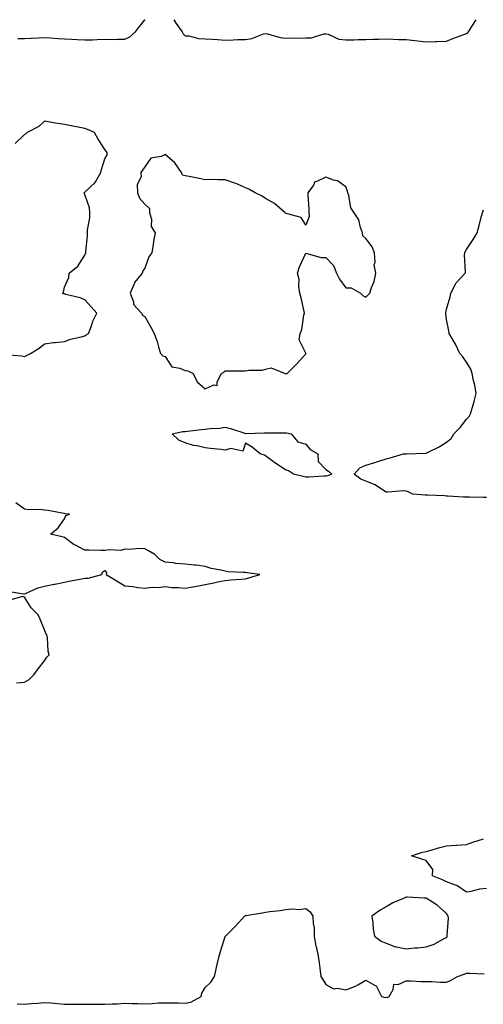
# Model space of a CAD drawing. Units: inches. Extents: x 986963 to 989603, y 7324298 to 7326938.
# Drawn here: x 987326 to 987556, y 7326448 to 7326938 of the extents above; entities that cross this region are included whole.
import ezdxf

# ---------------------------------------------------------------- set-up
doc = ezdxf.new("R2010")
doc.units = ezdxf.units.IN
doc.header["$MEASUREMENT"] = 0
doc.layers.add('Contour_98697324', color=7, linetype='Continuous', true_color=0x4266c5)

msp = doc.modelspace()

# ---------------------------------------------------------------- linework, layer by layer
at = {"layer": 'Contour_98697324'}
for points in [[(987324.73, 7326928.6, 3251), (987328.05, 7326928.64, 3251), (987331.19, 7326928.78, 3251), (987335.12, 7326928.99, 3251), (987338.05, 7326929.11, 3251), (987341, 7326928.98, 3251), (987344.78, 7326928.64, 3251), (987348.05, 7326928.5, 3251), (987351.67, 7326928.3, 3251), (987354.3, 7326928.17, 3251), (987358.05, 7326927.96, 3251), (987361.91, 7326928.06, 3251), (987364.26, 7326928.14, 3251), (987368.05, 7326928.23, 3251), (987371.75, 7326928.22, 3251), (987374.46, 7326928.33, 3251), (987378.05, 7326928.31, 3251), (987380.53, 7326929.44, 3251), (987383.34, 7326931.92, 3251), (987385.4, 7326934.57, 3251), (987388.05, 7326937.91, 3251), (987388.19, 7326938, 3251)], [(987402.37, 7326938, 3251), (987403.07, 7326936.94, 3251), (987403.16, 7326936.81, 3251), (987406.57, 7326931.92, 3251), (987407.11, 7326930.98, 3251), (987408.05, 7326930.05, 3251), (987410.04, 7326929.93, 3251), (987414.77, 7326928.64, 3251), (987418.05, 7326928.52, 3251), (987421.66, 7326928.31, 3251), (987424.2, 7326928.07, 3251), (987428.05, 7326927.86, 3251), (987432, 7326927.98, 3251), (987434.21, 7326928.08, 3251), (987438.05, 7326928.2, 3251), (987441.3, 7326928.67, 3251), (987447.07, 7326930.94, 3251), (987448.05, 7326931.16, 3251), (987448.96, 7326931.02, 3251), (987455.31, 7326929.17, 3251), (987458.05, 7326928.85, 3251), (987461.06, 7326928.91, 3251), (987464.95, 7326928.82, 3251), (987468.05, 7326928.89, 3251), (987470.96, 7326929.01, 3251), (987477.08, 7326930.96, 3251), (987478.05, 7326931.03, 3251), (987479.23, 7326930.74, 3251), (987484.52, 7326928.39, 3251), (987488.05, 7326927.9, 3251), (987491.96, 7326928.01, 3251), (987494.21, 7326928.08, 3251), (987498.05, 7326928.19, 3251), (987501.68, 7326928.29, 3251), (987504.48, 7326928.35, 3251), (987508.05, 7326928.43, 3251), (987511.65, 7326928.32, 3251), (987514.31, 7326928.18, 3251), (987518.05, 7326928.07, 3251), (987522.4, 7326927.57, 3251), (987523.63, 7326927.49, 3251), (987528.05, 7326926.93, 3251), (987532.85, 7326927.12, 3251), (987533.24, 7326927.1, 3251), (987538.05, 7326927.26, 3251), (987541.31, 7326928.66, 3251), (987546.73, 7326930.6, 3251), (987548.05, 7326931.11, 3251), (987548.61, 7326931.36, 3251), (987548.99, 7326931.92, 3251), (987550.68, 7326934.55, 3251), (987552.61, 7326937.36, 3251), (987552.93, 7326938, 3251)], [(987318.52, 7326771.46, 3251), (987326.82, 7326770.69, 3251), (987328.05, 7326770.44, 3251), (987329.04, 7326770.93, 3251), (987331.14, 7326771.92, 3251), (987335.44, 7326774.53, 3251), (987338.05, 7326776.65, 3251), (987342.58, 7326777.39, 3251), (987343.43, 7326777.31, 3251), (987348.05, 7326777.78, 3251), (987351, 7326778.97, 3251), (987356.35, 7326780.23, 3251), (987358.05, 7326780.75, 3251), (987358.87, 7326781.1, 3251), (987360.02, 7326781.92, 3251), (987361.23, 7326785.1, 3251), (987362.05, 7326787.92, 3251), (987364.09, 7326791.92, 3251), (987361.3, 7326795.17, 3251), (987358.05, 7326798.59, 3251), (987355.76, 7326799.63, 3251), (987348.68, 7326801.29, 3251), (987348.05, 7326801.51, 3251), (987347.7, 7326801.56, 3251), (987347.04, 7326801.92, 3251), (987347.49, 7326802.48, 3251), (987348.05, 7326804.92, 3251), (987350.19, 7326809.79, 3251), (987350.34, 7326811.92, 3251), (987354.58, 7326815.39, 3251), (987358.05, 7326820.86, 3251), (987358.46, 7326821.51, 3251), (987358.58, 7326821.92, 3251), (987358.56, 7326822.43, 3251), (987359.48, 7326830.49, 3251), (987359.44, 7326831.92, 3251), (987359.5, 7326833.37, 3251), (987360.6, 7326839.37, 3251), (987360.69, 7326841.92, 3251), (987360.45, 7326844.32, 3251), (987358.05, 7326850.98, 3251), (987357.86, 7326851.73, 3251), (987357.87, 7326851.92, 3251), (987357.92, 7326852.05, 3251), (987358.05, 7326852.19, 3251), (987361.15, 7326855.02, 3251), (987363.18, 7326856.79, 3251), (987363.38, 7326857.25, 3251), (987366.07, 7326861.92, 3251), (987366.49, 7326863.49, 3251), (987368.05, 7326868.71, 3251), (987369.3, 7326870.67, 3251), (987369.24, 7326871.92, 3251), (987368.67, 7326872.54, 3251), (987368.05, 7326873.39, 3251), (987364.74, 7326878.61, 3251), (987362.92, 7326881.92, 3251), (987359.48, 7326883.34, 3251), (987358.05, 7326883.9, 3251), (987355.6, 7326884.37, 3251), (987351.29, 7326885.16, 3251), (987348.05, 7326885.78, 3251), (987343.42, 7326886.55, 3251), (987342.75, 7326886.62, 3251), (987338.05, 7326887.53, 3251), (987335.21, 7326884.77, 3251), (987329.49, 7326881.92, 3251), (987328.76, 7326881.21, 3251), (987328.05, 7326880.87, 3251), (987323.51, 7326876.47, 3251)], [(987558.05, 7326700.31, 3250), (987556.44, 7326700.31, 3250), (987549.57, 7326700.4, 3250), (987548.05, 7326700.39, 3250), (987546.57, 7326700.43, 3250), (987539.03, 7326700.94, 3250), (987538.05, 7326700.97, 3250), (987537.15, 7326701.02, 3250), (987528.63, 7326701.34, 3250), (987528.05, 7326701.38, 3250), (987527.51, 7326701.39, 3250), (987521.35, 7326701.92, 3250), (987519.12, 7326702.99, 3250), (987518.05, 7326703.41, 3250), (987516.48, 7326703.49, 3250), (987509, 7326702.86, 3250), (987508.05, 7326702.93, 3250), (987505.28, 7326704.7, 3250), (987502.69, 7326706.56, 3250), (987498.05, 7326708.39, 3250), (987495.47, 7326709.34, 3250), (987492.22, 7326711.92, 3250), (987495.05, 7326714.92, 3250), (987498.05, 7326716.3, 3250), (987502.39, 7326717.58, 3250), (987504.39, 7326718.26, 3250), (987508.05, 7326719.4, 3250), (987510.08, 7326719.89, 3250), (987516.79, 7326721.92, 3250), (987517.98, 7326721.99, 3250), (987518.05, 7326722, 3250), (987518.14, 7326722.01, 3250), (987527.68, 7326722.3, 3250), (987528.05, 7326722.37, 3250), (987528.99, 7326722.86, 3250), (987534.47, 7326725.5, 3250), (987538.05, 7326727.7, 3250), (987540.44, 7326729.53, 3250), (987541.71, 7326731.92, 3250), (987544.88, 7326735.09, 3250), (987548.05, 7326739.27, 3250), (987549.37, 7326740.61, 3250), (987550.08, 7326741.92, 3250), (987550.89, 7326744.76, 3250), (987551.93, 7326748.04, 3250), (987552.93, 7326751.92, 3250), (987552.28, 7326756.15, 3250), (987551.58, 7326758.39, 3250), (987550.85, 7326761.92, 3250), (987550.25, 7326764.11, 3250), (987548.05, 7326767.54, 3250), (987546.29, 7326770.16, 3250), (987544.73, 7326771.92, 3250), (987542.63, 7326776.5, 3250), (987541.37, 7326778.6, 3250), (987539.52, 7326781.92, 3250), (987539.29, 7326783.17, 3250), (987538.05, 7326788.85, 3250), (987537.76, 7326791.63, 3250), (987537.77, 7326791.92, 3250), (987537.8, 7326792.17, 3250), (987538.05, 7326793.99, 3250), (987539.92, 7326800.05, 3250), (987540.31, 7326801.92, 3250), (987542.84, 7326806.71, 3250), (987542.96, 7326807.01, 3250), (987547.42, 7326811.92, 3250), (987547.53, 7326812.44, 3250), (987547.14, 7326821.01, 3250), (987547.26, 7326821.92, 3250), (987547.49, 7326822.48, 3250), (987548.05, 7326823.7, 3250), (987551.4, 7326828.57, 3250), (987553.31, 7326831.92, 3250), (987554.39, 7326835.58, 3250), (987555.24, 7326839.1, 3250), (987556, 7326841.92, 3250), (987556.59, 7326843.38, 3250)], [(987319.67, 7326653.55, 3251), (987327.63, 7326652.34, 3251), (987328.05, 7326652.27, 3251), (987328.6, 7326652.46, 3251), (987334.73, 7326655.24, 3251), (987338.05, 7326656.12, 3251), (987342.88, 7326657.09, 3251), (987343.28, 7326657.16, 3251), (987348.05, 7326658.08, 3251), (987351.15, 7326658.82, 3251), (987355.72, 7326659.58, 3251), (987358.05, 7326660.09, 3251), (987359.86, 7326660.12, 3251), (987366.67, 7326661.92, 3251), (987366.91, 7326663.06, 3251), (987368.05, 7326663.96, 3251), (987368.97, 7326662.84, 3251), (987368.83, 7326661.92, 3251), (987374.52, 7326658.39, 3251), (987378.05, 7326656.21, 3251), (987382.08, 7326655.95, 3251), (987384.51, 7326655.46, 3251), (987388.05, 7326655.18, 3251), (987391.66, 7326655.54, 3251), (987394.58, 7326655.38, 3251), (987398.05, 7326655.87, 3251), (987401.56, 7326655.43, 3251), (987404.57, 7326655.4, 3251), (987408.05, 7326655.05, 3251), (987411.93, 7326655.79, 3251), (987413.87, 7326656.1, 3251), (987418.05, 7326656.99, 3251), (987422.27, 7326657.7, 3251), (987424.37, 7326658.24, 3251), (987428.05, 7326658.96, 3251), (987430.79, 7326659.18, 3251), (987435.76, 7326659.63, 3251), (987438.05, 7326659.82, 3251), (987439.76, 7326660.21, 3251), (987445.19, 7326661.92, 3251), (987438.95, 7326662.82, 3251), (987438.05, 7326662.83, 3251), (987437.01, 7326662.97, 3251), (987429.44, 7326663.31, 3251), (987428.05, 7326663.54, 3251), (987425.84, 7326664.12, 3251), (987421.08, 7326664.95, 3251), (987418.05, 7326665.96, 3251), (987413.47, 7326666.5, 3251), (987412.77, 7326666.63, 3251), (987408.05, 7326667.1, 3251), (987403.44, 7326667.32, 3251), (987402.32, 7326667.66, 3251), (987398.05, 7326667.98, 3251), (987395.53, 7326669.41, 3251), (987393.02, 7326671.92, 3251), (987389.86, 7326673.73, 3251), (987388.05, 7326674.76, 3251), (987385.13, 7326674.84, 3251), (987380.54, 7326674.41, 3251), (987378.05, 7326674.52, 3251), (987376.05, 7326673.92, 3251), (987370.34, 7326674.21, 3251), (987368.05, 7326673.82, 3251), (987366.1, 7326673.88, 3251), (987360.15, 7326674.02, 3251), (987358.05, 7326674.08, 3251), (987353.54, 7326676.43, 3251), (987352.85, 7326676.73, 3251), (987348.05, 7326680.25, 3251), (987346.84, 7326680.71, 3251), (987341, 7326681.92, 3251), (987344.85, 7326685.12, 3251), (987348.05, 7326689.57, 3251), (987348.69, 7326691.27, 3251), (987350.53, 7326691.92, 3251), (987348.31, 7326692.18, 3251), (987348.05, 7326692.25, 3251), (987347.7, 7326692.27, 3251), (987339.95, 7326693.83, 3251), (987338.05, 7326693.93, 3251), (987335.79, 7326694.18, 3251), (987330.2, 7326694.07, 3251), (987328.05, 7326694.4, 3251), (987323.76, 7326697.63, 3251)], [(987324.16, 7326608.04, 3251), (987328.05, 7326608.41, 3251), (987330.36, 7326609.61, 3251), (987332.82, 7326611.92, 3251), (987334.99, 7326614.98, 3251), (987338.05, 7326618.9, 3251), (987339.26, 7326620.71, 3251), (987340.33, 7326621.92, 3251), (987339.92, 7326623.78, 3251), (987339.57, 7326630.4, 3251), (987339.3, 7326631.92, 3251), (987338.65, 7326632.51, 3251), (987338.05, 7326634.36, 3251), (987335.86, 7326639.73, 3251), (987334.97, 7326641.92, 3251), (987331.43, 7326645.3, 3251), (987328.05, 7326650.67, 3251), (987327.12, 7326650.99, 3251), (987320.76, 7326649.21, 3251)], [(987558.05, 7326505.65, 3250), (987554.59, 7326505.38, 3250), (987550.29, 7326504.15, 3250), (987548.05, 7326503.9, 3250), (987543.33, 7326507.2, 3250), (987542.65, 7326507.32, 3250), (987538.05, 7326509.01, 3250), (987536.15, 7326510.02, 3250), (987531.23, 7326511.92, 3250), (987531.29, 7326515.16, 3250), (987528.05, 7326519.66, 3250), (987526.3, 7326520.17, 3250), (987520.68, 7326521.92, 3250), (987526.2, 7326523.77, 3250), (987528.05, 7326524.12, 3250), (987531.06, 7326524.93, 3250), (987534.09, 7326525.88, 3250), (987538.05, 7326526.82, 3250), (987542.8, 7326527.18, 3250), (987543.34, 7326527.21, 3250), (987548.05, 7326527.55, 3250), (987551.29, 7326528.68, 3250), (987556.47, 7326530.33, 3250)], [(987324.42, 7326448.29, 3250), (987328.05, 7326448.18, 3250), (987331.5, 7326448.47, 3250), (987334.77, 7326448.64, 3250), (987338.05, 7326448.9, 3250), (987341.27, 7326448.69, 3250), (987344.48, 7326448.35, 3250), (987348.05, 7326448.14, 3250), (987351.84, 7326448.14, 3250), (987354.21, 7326448.09, 3250), (987358.05, 7326448.08, 3250), (987361.94, 7326448.03, 3250), (987364.29, 7326448.16, 3250), (987368.05, 7326448.1, 3250), (987371.66, 7326448.31, 3250), (987374.46, 7326448.33, 3250), (987378.05, 7326448.52, 3250), (987381.54, 7326448.43, 3250), (987384.51, 7326448.39, 3250), (987388.05, 7326448.3, 3250), (987391.57, 7326448.41, 3250), (987394.87, 7326448.73, 3250), (987398.05, 7326448.84, 3250), (987401.25, 7326448.72, 3250), (987404.83, 7326448.7, 3250), (987408.05, 7326448.56, 3250), (987410.84, 7326449.13, 3250), (987416.02, 7326451.92, 3250), (987416.39, 7326453.58, 3250), (987418.05, 7326456.41, 3250), (987420.92, 7326459.05, 3250), (987422.68, 7326461.92, 3250), (987423.62, 7326466.35, 3250), (987424.04, 7326467.9, 3250), (987424.98, 7326471.92, 3250), (987425.65, 7326474.32, 3250), (987428.05, 7326481.71, 3250), (987428.13, 7326481.85, 3250), (987428.15, 7326481.92, 3250), (987433.05, 7326486.92, 3250), (987437.67, 7326491.92, 3250), (987437.88, 7326492.09, 3250), (987438.05, 7326492.17, 3250), (987438.34, 7326492.21, 3250), (987446.41, 7326493.57, 3250), (987448.05, 7326493.8, 3250), (987450.26, 7326494.13, 3250), (987455.29, 7326494.69, 3250), (987458.05, 7326495.15, 3250), (987461.65, 7326495.52, 3250), (987464.75, 7326495.23, 3250), (987468.05, 7326495.76, 3250), (987470.22, 7326494.09, 3250), (987471.59, 7326491.92, 3250), (987471.79, 7326488.18, 3250), (987472.22, 7326486.09, 3250), (987472.34, 7326481.92, 3250), (987473.11, 7326476.98, 3250), (987473.18, 7326476.79, 3250), (987474.3, 7326471.92, 3250), (987474.8, 7326468.67, 3250), (987475.24, 7326464.74, 3250), (987475.64, 7326461.92, 3250), (987476.52, 7326460.39, 3250), (987478.05, 7326457.88, 3250), (987481.89, 7326455.75, 3250), (987483.93, 7326456.04, 3250), (987488.05, 7326455.16, 3250), (987492.84, 7326457.13, 3250), (987493.94, 7326457.8, 3250), (987498.05, 7326460.11, 3250), (987502.56, 7326457.4, 3250), (987503.34, 7326457.21, 3250), (987503.42, 7326456.54, 3250), (987505.78, 7326451.92, 3250), (987507.6, 7326451.47, 3250), (987508.05, 7326451.5, 3250), (987508.58, 7326451.4, 3250), (987509.56, 7326451.92, 3250), (987511.6, 7326455.47, 3250), (987511.88, 7326458.09, 3250), (987514.05, 7326457.92, 3250), (987518.05, 7326459.67, 3250), (987520.32, 7326459.65, 3250), (987525.46, 7326459.33, 3250), (987528.05, 7326459.32, 3250), (987530.6, 7326459.37, 3250), (987535.2, 7326459.07, 3250), (987538.05, 7326459.12, 3250), (987540.12, 7326459.85, 3250), (987543.58, 7326461.92, 3250), (987546.93, 7326463.04, 3250), (987548.05, 7326463.46, 3250), (987549.68, 7326463.56, 3250), (987556.83, 7326463.15, 3250)]]:
    msp.add_polyline3d(points, dxfattribs=at)
for points in [[(987458.05, 7326761.84, 3251), (987458.13, 7326761.84, 3251), (987458.78, 7326761.92, 3251), (987463.47, 7326766.5, 3251), (987468.05, 7326771.66, 3251), (987468.12, 7326771.85, 3251), (987468.09, 7326771.96, 3251), (987468.05, 7326772.02, 3251), (987464.74, 7326778.61, 3251), (987465.25, 7326781.92, 3251), (987466.11, 7326783.87, 3251), (987467.15, 7326791.03, 3251), (987467.42, 7326791.92, 3251), (987467.23, 7326792.75, 3251), (987465.77, 7326799.64, 3251), (987465.21, 7326801.92, 3251), (987464.71, 7326805.26, 3251), (987464.8, 7326808.66, 3251), (987464.02, 7326811.92, 3251), (987464.96, 7326815.01, 3251), (987468.05, 7326821.89, 3251), (987468.09, 7326821.89, 3251), (987475.74, 7326819.61, 3251), (987478.05, 7326819.65, 3251), (987481.87, 7326815.74, 3251), (987483.42, 7326811.92, 3251), (987484.95, 7326808.82, 3251), (987488.05, 7326804.52, 3251), (987490.68, 7326804.55, 3251), (987495.37, 7326801.92, 3251), (987496.65, 7326800.53, 3251), (987498.05, 7326799.85, 3251), (987498.98, 7326800.99, 3251), (987500, 7326801.92, 3251), (987500.78, 7326804.66, 3251), (987502.17, 7326807.8, 3251), (987502.97, 7326811.92, 3251), (987502.06, 7326815.93, 3251), (987502.59, 7326817.38, 3251), (987502.23, 7326821.92, 3251), (987501.14, 7326825.01, 3251), (987498.05, 7326829.06, 3251), (987496.51, 7326830.37, 3251), (987496.34, 7326831.92, 3251), (987495.32, 7326834.66, 3251), (987494.52, 7326838.4, 3251), (987492.23, 7326841.92, 3251), (987490.56, 7326844.43, 3251), (987489.49, 7326850.48, 3251), (987488.96, 7326851.92, 3251), (987488.85, 7326852.72, 3251), (987488.05, 7326854.87, 3251), (987483.87, 7326857.74, 3251), (987481.84, 7326858.13, 3251), (987478.05, 7326859.56, 3251), (987473.61, 7326857.48, 3251), (987472.62, 7326857.35, 3251), (987471.87, 7326855.73, 3251), (987469.15, 7326851.92, 3251), (987469.17, 7326850.8, 3251), (987469.61, 7326843.48, 3251), (987469.63, 7326841.92, 3251), (987469.85, 7326840.12, 3251), (987468.05, 7326835.81, 3251), (987465.76, 7326839.63, 3251), (987458.39, 7326841.57, 3251), (987458.05, 7326841.75, 3251), (987457.97, 7326841.84, 3251), (987457.87, 7326841.92, 3251), (987452.6, 7326846.48, 3251), (987448.05, 7326848.95, 3251), (987446.38, 7326850.25, 3251), (987442.84, 7326851.92, 3251), (987439.76, 7326853.63, 3251), (987438.05, 7326854.28, 3251), (987433.73, 7326856.24, 3251), (987432.84, 7326856.71, 3251), (987428.05, 7326858.38, 3251), (987424.39, 7326858.26, 3251), (987421.49, 7326858.48, 3251), (987418.05, 7326858.35, 3251), (987415.09, 7326858.97, 3251), (987410.01, 7326859.96, 3251), (987408.05, 7326860.36, 3251), (987406.75, 7326860.62, 3251), (987406.18, 7326861.92, 3251), (987402.88, 7326866.75, 3251), (987398.05, 7326870.88, 3251), (987396.12, 7326869.99, 3251), (987390.95, 7326869.02, 3251), (987388.05, 7326864.72, 3251), (987386.88, 7326863.09, 3251), (987385.96, 7326861.92, 3251), (987386.15, 7326860.02, 3251), (987384.23, 7326855.74, 3251), (987384.35, 7326851.92, 3251), (987385.28, 7326849.15, 3251), (987388.05, 7326846.26, 3251), (987390.24, 7326844.11, 3251), (987390.37, 7326841.92, 3251), (987391.24, 7326838.73, 3251), (987391.19, 7326835.06, 3251), (987393.18, 7326831.92, 3251), (987392.25, 7326827.73, 3251), (987392.22, 7326826.09, 3251), (987391.55, 7326821.92, 3251), (987389.93, 7326820.04, 3251), (987388.05, 7326814.35, 3251), (987387.01, 7326812.96, 3251), (987386.67, 7326811.92, 3251), (987382.78, 7326807.19, 3251), (987382.64, 7326806.51, 3251), (987380.77, 7326801.92, 3251), (987382.32, 7326797.65, 3251), (987382.43, 7326796.31, 3251), (987386.34, 7326791.92, 3251), (987387.01, 7326790.88, 3251), (987388.05, 7326790.34, 3251), (987391.06, 7326784.93, 3251), (987392.63, 7326781.92, 3251), (987394.06, 7326777.93, 3251), (987394.78, 7326775.2, 3251), (987395.78, 7326771.92, 3251), (987396.92, 7326770.79, 3251), (987398.05, 7326770.32, 3251), (987401.39, 7326765.26, 3251), (987405.33, 7326764.64, 3251), (987408.05, 7326763.41, 3251), (987409.33, 7326763.19, 3251), (987412.04, 7326761.92, 3251), (987413.99, 7326757.85, 3251), (987418.05, 7326754.34, 3251), (987422.36, 7326756.23, 3251), (987423.96, 7326756.02, 3251), (987423.91, 7326757.78, 3251), (987426.08, 7326761.92, 3251), (987427.36, 7326762.62, 3251), (987428.05, 7326763.2, 3251), (987429.34, 7326763.21, 3251), (987436.68, 7326763.28, 3251), (987438.05, 7326763.29, 3251), (987439.74, 7326763.6, 3251), (987446.36, 7326763.6, 3251), (987448.05, 7326764.11, 3251), (987450.9, 7326764.77, 3251), (987457.8, 7326761.92, 3251), (987457.97, 7326761.84, 3251)], [(987478.05, 7326710.9, 3250), (987477.02, 7326710.89, 3250), (987469.54, 7326710.43, 3250), (987468.05, 7326710.42, 3250), (987466.87, 7326710.74, 3250), (987462.02, 7326711.92, 3250), (987459.56, 7326713.44, 3250), (987458.05, 7326713.98, 3250), (987453.27, 7326717.15, 3250), (987451.44, 7326718.53, 3250), (987448.05, 7326721.02, 3250), (987447.48, 7326721.35, 3250), (987445.42, 7326721.92, 3250), (987441.36, 7326725.24, 3250), (987438.05, 7326727.34, 3250), (987436.73, 7326723.24, 3250), (987430.82, 7326724.69, 3250), (987428.05, 7326723.82, 3250), (987425.9, 7326724.07, 3250), (987420.75, 7326724.61, 3250), (987418.05, 7326724.94, 3250), (987414.09, 7326725.88, 3250), (987412.24, 7326726.11, 3250), (987408.05, 7326727.45, 3250), (987404.88, 7326728.74, 3250), (987401.53, 7326731.92, 3250), (987406.97, 7326733.01, 3250), (987408.05, 7326733.09, 3250), (987409.32, 7326733.19, 3250), (987415.97, 7326734, 3250), (987418.05, 7326734.16, 3250), (987420.66, 7326734.52, 3250), (987425.23, 7326734.74, 3250), (987428.05, 7326735.24, 3250), (987430.66, 7326734.52, 3250), (987437.76, 7326732.21, 3250), (987438.05, 7326732.13, 3250), (987438.27, 7326732.15, 3250), (987447.57, 7326732.39, 3250), (987448.05, 7326732.45, 3250), (987448.58, 7326732.45, 3250), (987457.54, 7326732.42, 3250), (987458.05, 7326732.43, 3250), (987458.49, 7326732.36, 3250), (987460.82, 7326731.92, 3250), (987464.14, 7326728.01, 3250), (987468.05, 7326726.84, 3250), (987470.32, 7326724.18, 3250), (987474.04, 7326721.92, 3250), (987474.22, 7326718.09, 3250), (987478.05, 7326714.13, 3250), (987479.43, 7326713.29, 3250), (987480.99, 7326711.92, 3250), (987478.97, 7326711, 3250)], [(987538.05, 7326481.33, 3251), (987538.38, 7326481.59, 3251), (987538.52, 7326481.92, 3251), (987538.5, 7326482.37, 3251), (987539.06, 7326490.92, 3251), (987539.02, 7326491.92, 3251), (987538.68, 7326492.55, 3251), (987538.05, 7326493.2, 3251), (987533.52, 7326497.39, 3251), (987531.09, 7326498.89, 3251), (987528.05, 7326500.91, 3251), (987527.03, 7326500.9, 3251), (987518.57, 7326501.41, 3251), (987518.05, 7326501.4, 3251), (987517.03, 7326500.9, 3251), (987511.45, 7326498.53, 3251), (987508.05, 7326496.46, 3251), (987505.07, 7326494.9, 3251), (987500.94, 7326491.92, 3251), (987501.44, 7326488.53, 3251), (987501.56, 7326485.42, 3251), (987502.24, 7326481.92, 3251), (987505.64, 7326479.51, 3251), (987508.05, 7326478.41, 3251), (987512.82, 7326476.68, 3251), (987513.28, 7326476.69, 3251), (987518.05, 7326475.7, 3251), (987522.24, 7326476.11, 3251), (987523.81, 7326476.15, 3251), (987528.05, 7326476.63, 3251), (987531.97, 7326478.01, 3251), (987536.92, 7326480.78, 3251)]]:
    msp.add_polyline3d(points, close=True, dxfattribs=at)

doc.saveas('drawing.dxf')
